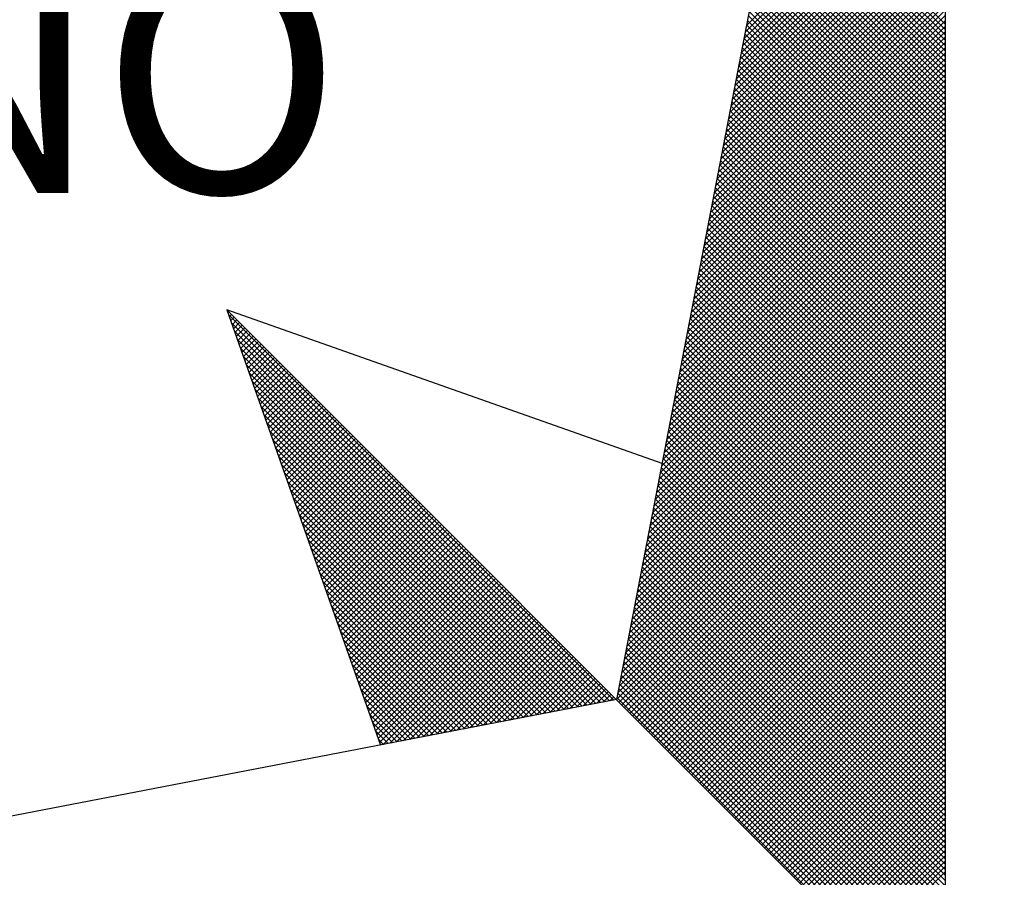
# Model space of a CAD drawing. Units: millimetres. Extents: x 177195 to 177270, y 1675928 to 1676033.
# Drawn here: x 177254 to 177256, y 1676017 to 1676018 of the extents above; entities that cross this region are included whole.
import ezdxf

# ---------------------------------------------------------------- set-up
doc = ezdxf.new("R2010")
doc.units = ezdxf.units.MM
doc.header["$LTSCALE"] = 10
doc.layers.get('0').update_dxf_attribs({"linetype": 'CONTINUOUS'})
doc.layers.add('NORTE', color=7, linetype='CONTINUOUS')
doc.layers.add('T-DIM', color=1, linetype='CONTINUOUS')
doc.styles.add('ROMANT', font='romant', dxfattribs={"height": 0.2})

# ---------------------------------------------------------------- blocks, each defined once
blk = doc.blocks.new('*X5')
at = {"color": 0}
for p, q in [((182558.6884, 1662938.7955), (182559.3401, 1662939.4473)), ((182558.6799, 1662938.7517), (182559.3401, 1662939.4119)), ((182558.6841, 1662938.7736), (182559.3401, 1662939.4296)), ((182558.6757, 1662938.7298), (182559.3401, 1662939.3942)), ((182558.6672, 1662938.686), (182559.3401, 1662939.3589)), ((182558.6715, 1662938.7079), (182559.3401, 1662939.3765)), ((182559.3401, 1662938.8007), (182558.7946, 1662939.3462)), ((182558.6588, 1662938.6422), (182559.3401, 1662939.3235)), ((182558.663, 1662938.6641), (182559.3401, 1662939.3412)), ((182559.3401, 1662938.7653), (182558.7889, 1662939.3165)), ((182559.3401, 1662938.783), (182558.7917, 1662939.3313)), ((182558.6503, 1662938.5984), (182559.3401, 1662939.2882)), ((182558.6546, 1662938.6203), (182559.3401, 1662939.3058)), ((182559.3401, 1662938.7299), (182558.7832, 1662939.2869)), ((182559.3401, 1662938.7476), (182558.786, 1662939.3017)), ((182558.6419, 1662938.5546), (182559.3401, 1662939.2528)), ((182558.6461, 1662938.5765), (182559.3401, 1662939.2705)), ((182559.3401, 1662938.6946), (182558.7775, 1662939.2572)), ((182559.3401, 1662938.7123), (182558.7803, 1662939.2721)), ((182558.6334, 1662938.5108), (182559.3401, 1662939.2174)), ((182558.6377, 1662938.5327), (182559.3401, 1662939.2351)), ((182559.3401, 1662938.6592), (182558.7717, 1662939.2276)), ((182559.3401, 1662938.6769), (182558.7746, 1662939.2424)), ((182558.6292, 1662938.4889), (182559.3401, 1662939.1998)), ((182559.3401, 1662938.6239), (182558.766, 1662939.198)), ((182559.3401, 1662938.6416), (182558.7689, 1662939.2128)), ((182558.6207, 1662938.4451), (182559.3401, 1662939.1644)), ((182558.625, 1662938.467), (182559.3401, 1662939.1821)), ((182559.3401, 1662938.5708), (182558.7574, 1662939.1535)), ((182559.3401, 1662938.5885), (182558.7603, 1662939.1683)), ((182559.3401, 1662938.6062), (182558.7632, 1662939.1832)), ((182558.6123, 1662938.4012), (182559.3401, 1662939.1291)), ((182558.6165, 1662938.4232), (182559.3401, 1662939.1467)), ((182559.3401, 1662938.5355), (182558.7517, 1662939.1239)), ((182559.3401, 1662938.5532), (182558.7546, 1662939.1387)), ((182558.6038, 1662938.3574), (182559.3401, 1662939.0937)), ((182558.6081, 1662938.3793), (182559.3401, 1662939.1114)), ((182559.3401, 1662938.5001), (182558.746, 1662939.0942)), ((182559.3401, 1662938.5178), (182558.7489, 1662939.1091)), ((182558.5954, 1662938.3136), (182559.3401, 1662939.0583)), ((182558.5996, 1662938.3355), (182559.3401, 1662939.076)), ((182559.3401, 1662938.4648), (182558.7403, 1662939.0646)), ((182559.3401, 1662938.4825), (182558.7431, 1662939.0794)), ((182558.5869, 1662938.2698), (182559.3401, 1662939.023)), ((182558.5912, 1662938.2917), (182559.3401, 1662939.0407)), ((182559.3401, 1662938.4294), (182558.7346, 1662939.035)), ((182559.3401, 1662938.4471), (182558.7374, 1662939.0498)), ((182558.5827, 1662938.2479), (182559.3401, 1662939.0053)), ((182559.3401, 1662938.3764), (182558.726, 1662938.9905)), ((182559.3401, 1662938.3941), (182558.7288, 1662939.0053)), ((182559.3401, 1662938.4117), (182558.7317, 1662939.0201)), ((182558.5743, 1662938.2041), (182559.3401, 1662938.97)), ((182558.5785, 1662938.226), (182559.3401, 1662938.9876)), ((182559.3401, 1662938.341), (182558.7203, 1662938.9609)), ((182559.3401, 1662938.3587), (182558.7231, 1662938.9757)), ((182558.5658, 1662938.1603), (182559.3401, 1662938.9346)), ((182558.57, 1662938.1822), (182559.3401, 1662938.9523)), ((182559.3401, 1662938.3057), (182558.7146, 1662938.9312)), ((182559.3401, 1662938.3234), (182558.7174, 1662938.9461)), ((182558.5574, 1662938.1165), (182559.3401, 1662938.8993)), ((182558.5616, 1662938.1384), (182559.3401, 1662938.9169)), ((182559.3401, 1662938.2703), (182558.7088, 1662938.9016)), ((182559.3401, 1662938.288), (182558.7117, 1662938.9164)), ((182558.5489, 1662938.0727), (182559.3401, 1662938.8639)), ((182558.5531, 1662938.0946), (182559.3401, 1662938.8816)), ((182559.3401, 1662938.235), (182558.7031, 1662938.872)), ((182559.3401, 1662938.2526), (182558.706, 1662938.8868)), ((182558.5404, 1662938.0289), (182559.3401, 1662938.8285)), ((182558.5447, 1662938.0508), (182559.3401, 1662938.8462)), ((182559.3401, 1662938.1996), (182558.6974, 1662938.8423)), ((182559.3401, 1662938.2173), (182558.7003, 1662938.8571)), ((182558.5362, 1662938.007), (182559.3401, 1662938.8109)), ((182559.3401, 1662938.1466), (182558.6888, 1662938.7979)), ((182559.3401, 1662938.1643), (182558.6917, 1662938.8127)), ((182559.3401, 1662938.1819), (182558.6945, 1662938.8275)), ((182558.5278, 1662937.9632), (182559.3401, 1662938.7755)), ((182558.532, 1662937.9851), (182559.3401, 1662938.7932)), ((182559.3401, 1662938.1112), (182558.6831, 1662938.7682)), ((182559.3401, 1662938.1289), (182558.686, 1662938.783)), ((182558.5193, 1662937.9194), (182559.3401, 1662938.7402)), ((182558.5235, 1662937.9413), (182559.3401, 1662938.7578)), ((182559.3401, 1662938.0759), (182558.6774, 1662938.7386)), ((182559.3401, 1662938.0935), (182558.6802, 1662938.7534)), ((182558.5109, 1662937.8756), (182559.3401, 1662938.7048)), ((182558.5151, 1662937.8975), (182559.3401, 1662938.7225)), ((182559.3401, 1662938.0405), (182558.6717, 1662938.709)), ((182559.3401, 1662938.0582), (182558.6745, 1662938.7238)), ((182558.5024, 1662937.8317), (182559.3401, 1662938.6694)), ((182558.5066, 1662937.8536), (182559.3401, 1662938.6871)), ((182559.3401, 1662938.0052), (182558.6659, 1662938.6793)), ((182559.3401, 1662938.0228), (182558.6688, 1662938.6941)), ((182558.494, 1662937.7879), (182559.3401, 1662938.6341)), ((182558.4982, 1662937.8098), (182559.3401, 1662938.6518)), ((182559.3401, 1662937.9521), (182558.6574, 1662938.6349)), ((182559.3401, 1662937.9698), (182558.6602, 1662938.6497)), ((182559.3401, 1662937.9875), (182558.6631, 1662938.6645)), ((182558.4897, 1662937.766), (182559.3401, 1662938.6164)), ((182559.3401, 1662937.9168), (182558.6517, 1662938.6052)), ((182559.3401, 1662937.9344), (182558.6545, 1662938.62)), ((182558.4813, 1662937.7222), (182559.3401, 1662938.5811)), ((182558.4855, 1662937.7441), (182559.3401, 1662938.5987)), ((182559.3401, 1662937.8814), (182558.6459, 1662938.5756)), ((182559.3401, 1662937.8991), (182558.6488, 1662938.5904)), ((182558.4728, 1662937.6784), (182559.3401, 1662938.5457)), ((182558.4771, 1662937.7003), (182559.3401, 1662938.5634)), ((182559.3401, 1662937.8461), (182558.6402, 1662938.546)), ((182559.3401, 1662937.8637), (182558.6431, 1662938.5608)), ((182558.4644, 1662937.6346), (182559.3401, 1662938.5103)), ((182558.4686, 1662937.6565), (182559.3401, 1662938.528)), ((182559.3401, 1662937.8107), (182558.6345, 1662938.5163)), ((182559.3401, 1662937.8284), (182558.6374, 1662938.5311)), ((182558.4559, 1662937.5908), (182559.3401, 1662938.475)), ((182558.4602, 1662937.6127), (182559.3401, 1662938.4927)), ((182559.3401, 1662937.7754), (182558.6288, 1662938.4867)), ((182559.3401, 1662937.793), (182558.6316, 1662938.5015)), ((182558.4517, 1662937.5689), (182559.3401, 1662938.4573)), ((182559.3401, 1662937.7223), (182558.6202, 1662938.4422)), ((182559.3401, 1662937.74), (182558.6231, 1662938.457)), ((182559.3401, 1662937.7577), (182558.6259, 1662938.4719)), ((182558.4432, 1662937.5251), (182559.3401, 1662938.422)), ((182558.4475, 1662937.547), (182559.3401, 1662938.4396)), ((182559.3401, 1662937.687), (182558.6145, 1662938.4126)), ((182559.3401, 1662937.7046), (182558.6173, 1662938.4274)), ((182558.4348, 1662937.4813), (182559.3401, 1662938.3866)), ((182558.439, 1662937.5032), (182559.3401, 1662938.4043)), ((182559.3401, 1662937.6516), (182558.6088, 1662938.3829)), ((182559.3401, 1662937.6693), (182558.6116, 1662938.3978)), ((182558.4263, 1662937.4375), (182559.3401, 1662938.3512)), ((182558.4306, 1662937.4594), (182559.3401, 1662938.3689)), ((182559.3401, 1662937.6163), (182558.603, 1662938.3533)), ((182559.3401, 1662937.6339), (182558.6059, 1662938.3681)), ((182558.4179, 1662937.3937), (182559.3401, 1662938.3159)), ((182558.4221, 1662937.4156), (182559.3401, 1662938.3336)), ((182559.3401, 1662937.5809), (182558.5973, 1662938.3237)), ((182559.3401, 1662937.5986), (182558.6002, 1662938.3385)), ((182558.4094, 1662937.3499), (182559.3401, 1662938.2805)), ((182558.4137, 1662937.3718), (182559.3401, 1662938.2982)), ((182559.3401, 1662937.5279), (182558.5887, 1662938.2792)), ((182559.3401, 1662937.5455), (182558.5916, 1662938.294)), ((182559.3401, 1662937.5632), (182558.5945, 1662938.3089)), ((182558.4052, 1662937.328), (182559.3401, 1662938.2629)), ((182559.3401, 1662937.4925), (182558.583, 1662938.2496)), ((182559.3401, 1662937.5102), (182558.5859, 1662938.2644)), ((182558.3968, 1662937.2841), (182559.3401, 1662938.2275)), ((182558.401, 1662937.3061), (182559.3401, 1662938.2452)), ((182559.3401, 1662937.4572), (182558.5773, 1662938.2199)), ((182559.3401, 1662937.4748), (182558.5802, 1662938.2348)), ((182558.3883, 1662937.2403), (182559.3401, 1662938.1921)), ((182558.3925, 1662937.2622), (182559.3401, 1662938.2098)), ((182559.3401, 1662937.4218), (182558.5716, 1662938.1903)), ((182559.3401, 1662937.4395), (182558.5745, 1662938.2051)), ((182558.3799, 1662937.1965), (182559.3401, 1662938.1568)), ((182558.3841, 1662937.2184), (182559.3401, 1662938.1745)), ((182559.3401, 1662937.3864), (182558.5659, 1662938.1607)), ((182559.3401, 1662937.4041), (182558.5687, 1662938.1755)), ((182558.3714, 1662937.1527), (182559.3401, 1662938.1214)), ((182558.3756, 1662937.1746), (182559.3401, 1662938.1391)), ((182559.3401, 1662937.3511), (182558.5602, 1662938.131)), ((182559.3401, 1662937.3688), (182558.563, 1662938.1459)), ((182558.3629, 1662937.1089), (182559.3401, 1662938.0861)), ((182558.3672, 1662937.1308), (182559.3401, 1662938.1038)), ((182559.3401, 1662937.2981), (182558.5516, 1662938.0866)), ((182559.3401, 1662937.3157), (182558.5544, 1662938.1014)), ((182559.3401, 1662937.3334), (182558.5573, 1662938.1162)), ((182558.3587, 1662937.087), (182559.3401, 1662938.0684)), ((182559.3401, 1662937.2627), (182558.5459, 1662938.0569)), ((182559.3401, 1662937.2804), (182558.5487, 1662938.0718)), ((182558.3503, 1662937.0432), (182559.3401, 1662938.033)), ((182558.3545, 1662937.0651), (182559.3401, 1662938.0507)), ((182559.3401, 1662937.2273), (182558.5401, 1662938.0273)), ((182559.3401, 1662937.245), (182558.543, 1662938.0421)), ((182558.3418, 1662936.9994), (182559.3401, 1662937.9977)), ((182558.346, 1662937.0213), (182559.3401, 1662938.0154)), ((182559.3401, 1662937.192), (182558.5344, 1662937.9977)), ((182559.3401, 1662937.2097), (182558.5373, 1662938.0125)), ((182558.3334, 1662936.9556), (182559.3401, 1662937.9623)), ((182558.3376, 1662936.9775), (182559.3401, 1662937.98)), ((182559.3401, 1662937.1566), (182558.5287, 1662937.968)), ((182559.3401, 1662937.1743), (182558.5316, 1662937.9828)), ((182558.3249, 1662936.9118), (182559.3401, 1662937.927)), ((182558.3291, 1662936.9337), (182559.3401, 1662937.9447)), ((182559.3401, 1662937.1036), (182558.5201, 1662937.9236)), ((182559.3401, 1662937.1213), (182558.523, 1662937.9384)), ((182559.3401, 1662937.139), (182558.5258, 1662937.9532)), ((182558.3165, 1662936.868), (182559.3401, 1662937.8916)), ((182558.3207, 1662936.8899), (182559.3401, 1662937.9093)), ((182559.3401, 1662937.0682), (182558.5144, 1662937.8939)), ((182559.3401, 1662937.0859), (182558.5173, 1662937.9088)), ((182558.3122, 1662936.8461), (182559.3401, 1662937.8739)), ((182559.3401, 1662937.0329), (182558.5087, 1662937.8643)), ((182559.3401, 1662937.0506), (182558.5116, 1662937.8791)), ((182556.9859, 1662937.8532), (182556.989, 1662937.8563)), ((182558.253, 1662936.582), (182556.9881, 1662937.8469)), ((182556.9905, 1662937.8401), (182556.9978, 1662937.8475)), ((182556.9951, 1662937.8271), (182557.0067, 1662937.8386)), ((182556.9998, 1662937.814), (182557.0155, 1662937.8298)), ((182558.3038, 1662936.8023), (182559.3401, 1662937.8386)), ((182558.308, 1662936.8242), (182559.3401, 1662937.8563)), ((182559.3401, 1662936.9975), (182558.503, 1662937.8347)), ((182559.3401, 1662937.0152), (182558.5058, 1662937.8495)), ((182558.2382, 1662936.5792), (182556.9978, 1662937.8196)), ((182557.0044, 1662937.8009), (182557.0244, 1662937.8209)), ((182557.009, 1662937.7879), (182557.0332, 1662937.8121)), ((182557.0136, 1662937.7748), (182557.042, 1662937.8033)), ((182557.0182, 1662937.7617), (182557.0509, 1662937.7944)), ((182558.2953, 1662936.7585), (182559.3401, 1662937.8032)), ((182558.2996, 1662936.7804), (182559.3401, 1662937.8209)), ((182559.3401, 1662936.9622), (182558.4973, 1662937.805)), ((182559.3401, 1662936.9799), (182558.5001, 1662937.8198)), ((182558.2234, 1662936.5763), (182557.0074, 1662937.7922)), ((182558.2085, 1662936.5735), (182557.0171, 1662937.7649)), ((182557.0228, 1662937.7487), (182557.0597, 1662937.7856)), ((182557.0274, 1662937.7356), (182557.0686, 1662937.7767)), ((182557.032, 1662937.7226), (182557.0774, 1662937.7679)), ((182558.2869, 1662936.7146), (182559.3401, 1662937.7679)), ((182558.2911, 1662936.7366), (182559.3401, 1662937.7856)), ((182559.3401, 1662936.9268), (182558.4915, 1662937.7754)), ((182559.3401, 1662936.9445), (182558.4944, 1662937.7902)), ((182558.1937, 1662936.5706), (182557.0267, 1662937.7376)), ((182557.0367, 1662937.7095), (182557.0862, 1662937.7591)), ((182557.0413, 1662937.6964), (182557.0951, 1662937.7502)), ((182557.0459, 1662937.6834), (182557.1039, 1662937.7414)), ((182557.0505, 1662937.6703), (182557.1127, 1662937.7326)), ((182558.2784, 1662936.6708), (182559.3401, 1662937.7325)), ((182558.2826, 1662936.6927), (182559.3401, 1662937.7502)), ((182559.3401, 1662936.8738), (182558.483, 1662937.7309)), ((182559.3401, 1662936.8915), (182558.4858, 1662937.7458)), ((182559.3401, 1662936.9091), (182558.4887, 1662937.7606)), ((182558.1789, 1662936.5677), (182557.0364, 1662937.7103)), ((182557.0551, 1662937.6572), (182557.1216, 1662937.7237)), ((182557.0597, 1662937.6442), (182557.1304, 1662937.7149)), ((182557.0643, 1662937.6311), (182557.1393, 1662937.706)), ((182557.0689, 1662937.618), (182557.1481, 1662937.6972)), ((182558.27, 1662936.627), (182559.3401, 1662937.6972)), ((182558.2742, 1662936.6489), (182559.3401, 1662937.7148)), ((182559.3401, 1662936.8384), (182558.4772, 1662937.7013)), ((182559.3401, 1662936.8561), (182558.4801, 1662937.7161)), ((182558.1641, 1662936.5649), (182557.046, 1662937.6829)), ((182557.0736, 1662937.605), (182557.1569, 1662937.6884)), ((182557.0782, 1662937.5919), (182557.1658, 1662937.6795)), ((182557.0828, 1662937.5788), (182557.1746, 1662937.6707)), ((182558.2657, 1662936.6051), (182559.3401, 1662937.6795)), ((182559.3401, 1662936.8031), (182558.4715, 1662937.6717)), ((182559.3401, 1662936.8208), (182558.4744, 1662937.6865)), ((182558.1493, 1662936.562), (182557.0557, 1662937.6556)), ((182557.0874, 1662937.5658), (182557.1835, 1662937.6618)), ((182557.092, 1662937.5527), (182557.1923, 1662937.653)), ((182557.0966, 1662937.5396), (182557.2011, 1662937.6442)), ((182557.1012, 1662937.5266), (182557.21, 1662937.6353)), ((182558.2618, 1662936.5835), (182559.3401, 1662937.6618)), ((182558.2706, 1662936.5747), (182559.3401, 1662937.6441)), ((182559.3401, 1662936.7677), (182558.4658, 1662937.642)), ((182559.3401, 1662936.7854), (182558.4687, 1662937.6568)), ((182558.1345, 1662936.5592), (182557.0653, 1662937.6283)), ((182558.1196, 1662936.5563), (182557.075, 1662937.601)), ((182557.1058, 1662937.5135), (182557.2188, 1662937.6265)), ((182557.1105, 1662937.5004), (182557.2277, 1662937.6176)), ((182557.1151, 1662937.4874), (182557.2365, 1662937.6088)), ((182557.1197, 1662937.4743), (182557.2453, 1662937.6)), ((182558.2795, 1662936.5658), (182559.3401, 1662937.6265)), ((182558.2883, 1662936.557), (182559.3401, 1662937.6088)), ((182559.3401, 1662936.7324), (182558.4601, 1662937.6124)), ((182559.3401, 1662936.75), (182558.4629, 1662937.6272)), ((182558.1048, 1662936.5534), (182557.0846, 1662937.5736)), ((182557.1243, 1662937.4613), (182557.2542, 1662937.5911)), ((182557.1289, 1662937.4482), (182557.263, 1662937.5823)), ((182557.1335, 1662937.4351), (182557.2718, 1662937.5735)), ((182558.2972, 1662936.5481), (182559.3401, 1662937.5911)), ((182558.306, 1662936.5393), (182559.3401, 1662937.5734)), ((182559.3401, 1662936.6793), (182558.4515, 1662937.5679)), ((182559.3401, 1662936.697), (182558.4544, 1662937.5827)), ((182559.3401, 1662936.7147), (182558.4572, 1662937.5976)), ((182558.09, 1662936.5506), (182557.0943, 1662937.5463)), ((182557.1381, 1662937.4221), (182557.2807, 1662937.5646)), ((182557.1427, 1662937.409), (182557.2895, 1662937.5558)), ((182557.1474, 1662937.3959), (182557.2984, 1662937.5469)), ((182557.152, 1662937.3829), (182557.3072, 1662937.5381)), ((182558.3148, 1662936.5305), (182559.3401, 1662937.5557)), ((182558.3237, 1662936.5216), (182559.3401, 1662937.5381)), ((182559.3401, 1662936.644), (182558.4458, 1662937.5383)), ((182559.3401, 1662936.6617), (182558.4487, 1662937.5531)), ((182558.0752, 1662936.5477), (182557.1039, 1662937.519)), ((182557.1566, 1662937.3698), (182557.316, 1662937.5293)), ((182557.1612, 1662937.3567), (182557.3249, 1662937.5204)), ((182557.1658, 1662937.3437), (182557.3337, 1662937.5116)), ((182558.3325, 1662936.5128), (182559.3401, 1662937.5204)), ((182559.3401, 1662936.6086), (182558.4401, 1662937.5087)), ((182559.3401, 1662936.6263), (182558.4429, 1662937.5235)), ((182558.0604, 1662936.5449), (182557.1136, 1662937.4917)), ((182557.1704, 1662937.3306), (182557.3426, 1662937.5027)), ((182557.175, 1662937.3175), (182557.3514, 1662937.4939)), ((182557.1796, 1662937.3045), (182557.3602, 1662937.4851)), ((182557.1843, 1662937.2914), (182557.3691, 1662937.4762)), ((182558.3413, 1662936.504), (182559.3401, 1662937.5027)), ((182558.3502, 1662936.4951), (182559.3401, 1662937.485)), ((182559.3401, 1662936.5733), (182558.4344, 1662937.479)), ((182559.3401, 1662936.5909), (182558.4372, 1662937.4938)), ((182558.0455, 1662936.542), (182557.1232, 1662937.4644)), ((182557.1889, 1662937.2783), (182557.3779, 1662937.4674)), ((182557.1935, 1662937.2653), (182557.3868, 1662937.4585)), ((182557.1981, 1662937.2522), (182557.3956, 1662937.4497)), ((182557.2027, 1662937.2391), (182557.4044, 1662937.4409)), ((182558.359, 1662936.4863), (182559.3401, 1662937.4674)), ((182558.3679, 1662936.4774), (182559.3401, 1662937.4497)), ((182559.3401, 1662936.5379), (182558.4286, 1662937.4494)), ((182559.3401, 1662936.5556), (182558.4315, 1662937.4642)), ((182558.0307, 1662936.5391), (182557.1328, 1662937.437)), ((182558.0159, 1662936.5363), (182557.1425, 1662937.4097)), ((182557.2073, 1662937.2261), (182557.4133, 1662937.432)), ((182557.2119, 1662937.213), (182557.4221, 1662937.4232)), ((182557.2165, 1662937.2), (182557.4309, 1662937.4144)), ((182558.3767, 1662936.4686), (182559.3401, 1662937.432)), ((182558.3855, 1662936.4598), (182559.3401, 1662937.4143)), ((182559.3401, 1662936.5026), (182558.4229, 1662937.4197)), ((182559.3401, 1662936.5202), (182558.4258, 1662937.4346)), ((182558.0011, 1662936.5334), (182557.1521, 1662937.3824)), ((182557.2212, 1662937.1869), (182557.4398, 1662937.4055)), ((182557.2258, 1662937.1738), (182557.4486, 1662937.3967)), ((182557.2304, 1662937.1608), (182557.4575, 1662937.3878)), ((182557.235, 1662937.1477), (182557.4663, 1662937.379)), ((182558.3944, 1662936.4509), (182559.3401, 1662937.3966)), ((182558.4032, 1662936.4421), (182559.3401, 1662937.379)), ((182559.3401, 1662936.4495), (182558.4143, 1662937.3753)), ((182559.3401, 1662936.4672), (182558.4172, 1662937.3901)), ((182559.3401, 1662936.4849), (182558.4201, 1662937.4049)), ((182557.9863, 1662936.5306), (182557.1618, 1662937.3551)), ((182557.2396, 1662937.1346), (182557.4751, 1662937.3702)), ((182557.2442, 1662937.1216), (182557.484, 1662937.3613)), ((182557.2488, 1662937.1085), (182557.4928, 1662937.3525)), ((182557.2534, 1662937.0954), (182557.5017, 1662937.3436)), ((182559.3401, 1662936.4142), (182558.4086, 1662937.3457)), ((182559.3401, 1662936.4318), (182558.4115, 1662937.3605)), ((182558.4121, 1662936.4332), (182559.3401, 1662937.3613)), ((182558.4209, 1662936.4244), (182559.3401, 1662937.3436)), ((182557.9715, 1662936.5277), (182557.1714, 1662937.3277)), ((182557.2581, 1662937.0824), (182557.5105, 1662937.3348)), ((182557.2627, 1662937.0693), (182557.5193, 1662937.326)), ((182557.2673, 1662937.0562), (182557.5282, 1662937.3171)), ((182559.3401, 1662936.3788), (182558.4029, 1662937.316)), ((182559.3401, 1662936.3965), (182558.4058, 1662937.3308)), ((182558.4297, 1662936.4156), (182559.3401, 1662937.3259)), ((182557.9566, 1662936.5248), (182557.1811, 1662937.3004)), ((182557.2719, 1662937.0432), (182557.537, 1662937.3083)), ((182557.2765, 1662937.0301), (182557.5459, 1662937.2994)), ((182557.2811, 1662937.017), (182557.5547, 1662937.2906)), ((182557.2857, 1662937.004), (182557.5635, 1662937.2818)), ((182559.3401, 1662936.3435), (182558.3972, 1662937.2864)), ((182559.3401, 1662936.3611), (182558.4, 1662937.3012)), ((182558.4386, 1662936.4067), (182559.3401, 1662937.3083)), ((182558.4474, 1662936.3979), (182559.3401, 1662937.2906)), ((182557.9418, 1662936.522), (182557.1907, 1662937.2731)), ((182557.927, 1662936.5191), (182557.2004, 1662937.2458)), ((182557.2903, 1662936.9909), (182557.5724, 1662937.2729)), ((182557.295, 1662936.9778), (182557.5812, 1662937.2641)), ((182557.2996, 1662936.9648), (182557.59, 1662937.2553)), ((182557.3042, 1662936.9517), (182557.5989, 1662937.2464)), ((182559.3401, 1662936.3081), (182558.3915, 1662937.2567)), ((182559.3401, 1662936.3258), (182558.3943, 1662937.2716)), ((182558.4563, 1662936.389), (182559.3401, 1662937.2729)), ((182558.4651, 1662936.3802), (182559.3401, 1662937.2552)), ((182557.9122, 1662936.5163), (182557.21, 1662937.2184)), ((182557.3088, 1662936.9387), (182557.6077, 1662937.2376)), ((182557.3134, 1662936.9256), (182557.6166, 1662937.2287)), ((182557.318, 1662936.9125), (182557.6254, 1662937.2199)), ((182559.3401, 1662936.2551), (182558.3829, 1662937.2123)), ((182559.3401, 1662936.2727), (182558.3858, 1662937.2271)), ((182559.3401, 1662936.2904), (182558.3886, 1662937.2419)), ((182558.4739, 1662936.3714), (182559.3401, 1662937.2375)), ((182558.4828, 1662936.3625), (182559.3401, 1662937.2199)), ((182557.8974, 1662936.5134), (182557.2197, 1662937.1911)), ((182557.3226, 1662936.8995), (182557.6342, 1662937.2111)), ((182557.3272, 1662936.8864), (182557.6431, 1662937.2022)), ((182557.3319, 1662936.8733), (182557.6519, 1662937.1934)), ((182557.3365, 1662936.8603), (182557.6608, 1662937.1845)), ((182559.3401, 1662936.2197), (182558.3772, 1662937.1826)), ((182559.3401, 1662936.2374), (182558.38, 1662937.1975)), ((182558.4916, 1662936.3537), (182559.3401, 1662937.2022)), ((182558.5004, 1662936.3449), (182559.3401, 1662937.1845)), ((182557.8825, 1662936.5106), (182557.2293, 1662937.1638)), ((182557.3411, 1662936.8472), (182557.6696, 1662937.1757)), ((182557.3457, 1662936.8341), (182557.6784, 1662937.1669)), ((182557.3503, 1662936.8211), (182557.6873, 1662937.158)), ((182557.3549, 1662936.808), (182557.6961, 1662937.1492)), ((182559.3401, 1662936.1844), (182558.3715, 1662937.153)), ((182559.3401, 1662936.202), (182558.3743, 1662937.1678)), ((182558.5093, 1662936.336), (182559.3401, 1662937.1668)), ((182558.5181, 1662936.3272), (182559.3401, 1662937.1492)), ((182557.8677, 1662936.5077), (182557.239, 1662937.1365)), ((182557.3595, 1662936.7949), (182557.705, 1662937.1403)), ((182557.3641, 1662936.7819), (182557.7138, 1662937.1315)), ((182557.3688, 1662936.7688), (182557.7226, 1662937.1227)), ((182559.3401, 1662936.149), (182558.3657, 1662937.1234)), ((182559.3401, 1662936.1667), (182558.3686, 1662937.1382)), ((182558.527, 1662936.3183), (182559.3401, 1662937.1315)), ((182557.8529, 1662936.5048), (182557.2486, 1662937.1091)), ((182557.3734, 1662936.7557), (182557.7315, 1662937.1138)), ((182557.378, 1662936.7427), (182557.7403, 1662937.105)), ((182557.3826, 1662936.7296), (182557.7491, 1662937.0962)), ((182557.3872, 1662936.7165), (182557.758, 1662937.0873)), ((182559.3401, 1662936.1136), (182558.36, 1662937.0937)), ((182559.3401, 1662936.1313), (182558.3629, 1662937.1086)), ((182558.5358, 1662936.3095), (182559.3401, 1662937.1138)), ((182558.5446, 1662936.3007), (182559.3401, 1662937.0961)), ((182557.8381, 1662936.502), (182557.2583, 1662937.0818)), ((182557.8233, 1662936.4991), (182557.2679, 1662937.0545)), ((182557.3918, 1662936.7035), (182557.7668, 1662937.0785)), ((182557.3964, 1662936.6904), (182557.7757, 1662937.0696)), ((182557.401, 1662936.6774), (182557.7845, 1662937.0608)), ((182557.4057, 1662936.6643), (182557.7933, 1662937.052)), ((182559.3401, 1662936.0783), (182558.3543, 1662937.0641)), ((182559.3401, 1662936.096), (182558.3572, 1662937.0789)), ((182558.5535, 1662936.2918), (182559.3401, 1662937.0785)), ((182558.5623, 1662936.283), (182559.3401, 1662937.0608)), ((182557.8084, 1662936.4963), (182557.2776, 1662937.0272)), ((182557.4103, 1662936.6512), (182557.8022, 1662937.0431)), ((182557.4149, 1662936.6382), (182557.811, 1662937.0343)), ((182557.4195, 1662936.6251), (182557.8199, 1662937.0254)), ((182559.3401, 1662936.0253), (182558.3457, 1662937.0196)), ((182559.3401, 1662936.0429), (182558.3486, 1662937.0345)), ((182559.3401, 1662936.0606), (182558.3514, 1662937.0493)), ((182558.5712, 1662936.2741), (182559.3401, 1662937.0431)), ((182558.58, 1662936.2653), (182559.3401, 1662937.0254)), ((182557.7936, 1662936.4934), (182557.2872, 1662936.9998)), ((182557.4241, 1662936.612), (182557.8287, 1662937.0166)), ((182557.4287, 1662936.599), (182557.8375, 1662937.0078)), ((182557.4333, 1662936.5859), (182557.8464, 1662936.9989)), ((182557.438, 1662936.5728), (182557.8552, 1662936.9901)), ((182559.3401, 1662935.9899), (182558.34, 1662936.99)), ((182559.3401, 1662936.0076), (182558.3429, 1662937.0048)), ((182558.5888, 1662936.2565), (182559.3401, 1662937.0077)), ((182558.5977, 1662936.2476), (182559.3401, 1662936.9901)), ((182557.7788, 1662936.4905), (182557.2968, 1662936.9725)), ((182557.4426, 1662936.5598), (182557.864, 1662936.9813)), ((182557.4472, 1662936.5467), (182557.8729, 1662936.9724)), ((182557.4518, 1662936.5336), (182557.8817, 1662936.9636)), ((182557.4564, 1662936.5206), (182557.8906, 1662936.9547)), ((182559.3401, 1662935.9546), (182558.3343, 1662936.9604)), ((182559.3401, 1662935.9722), (182558.3371, 1662936.9752)), ((182558.6065, 1662936.2388), (182559.3401, 1662936.9724)), ((182558.6154, 1662936.2299), (182559.3401, 1662936.9547)), ((182557.764, 1662936.4877), (182557.3065, 1662936.9452)), ((182557.461, 1662936.5075), (182557.8994, 1662936.9459)), ((182557.4656, 1662936.4944), (182557.9082, 1662936.9371)), ((182557.4702, 1662936.4814), (182557.9171, 1662936.9282)), ((182559.3401, 1662935.9192), (182558.3286, 1662936.9307)), ((182559.3401, 1662935.9369), (182558.3314, 1662936.9456)), ((182558.6242, 1662936.2211), (182559.3401, 1662936.937)), ((182557.7492, 1662936.4848), (182557.3161, 1662936.9179)), ((182557.7344, 1662936.482), (182557.3258, 1662936.8905)), ((182557.4749, 1662936.4683), (182557.9259, 1662936.9194)), ((182557.4795, 1662936.4552), (182557.9348, 1662936.9105)), ((182557.4841, 1662936.4422), (182557.9436, 1662936.9017)), ((182557.4954, 1662936.4359), (182557.9524, 1662936.8929)), ((182559.3401, 1662935.8838), (182558.3228, 1662936.9011)), ((182559.3401, 1662935.9015), (182558.3257, 1662936.9159)), ((182558.633, 1662936.2123), (182559.3401, 1662936.9194)), ((182558.6419, 1662936.2034), (182559.3401, 1662936.9017)), ((182557.7195, 1662936.4791), (182557.3354, 1662936.8632)), ((182557.5173, 1662936.4401), (182557.9613, 1662936.884)), ((182557.5392, 1662936.4443), (182557.9701, 1662936.8752)), ((182557.5612, 1662936.4485), (182557.979, 1662936.8663)), ((182557.5831, 1662936.4528), (182557.9878, 1662936.8575)), ((182559.3401, 1662935.8308), (182558.3143, 1662936.8566)), ((182559.3401, 1662935.8485), (182558.3171, 1662936.8715)), ((182559.3401, 1662935.8662), (182558.32, 1662936.8863)), ((182558.6507, 1662936.1946), (182559.3401, 1662936.884)), ((182558.6595, 1662936.1858), (182559.3401, 1662936.8663)), ((182557.7047, 1662936.4762), (182557.3451, 1662936.8359)), ((182557.605, 1662936.457), (182557.9966, 1662936.8487)), ((182557.6269, 1662936.4612), (182558.0055, 1662936.8398)), ((182557.6488, 1662936.4654), (182558.0143, 1662936.831)), ((182559.3401, 1662935.7955), (182558.3086, 1662936.827)), ((182559.3401, 1662935.8131), (182558.3114, 1662936.8418)), ((182558.6684, 1662936.1769), (182559.3401, 1662936.8486)), ((182558.6772, 1662936.1681), (182559.3401, 1662936.831)), ((182557.6899, 1662936.4734), (182557.3547, 1662936.8086)), ((182557.6707, 1662936.4697), (182558.0231, 1662936.8222)), ((182557.6926, 1662936.4739), (182558.032, 1662936.8133)), ((182557.7145, 1662936.4781), (182558.0408, 1662936.8045)), ((182557.7364, 1662936.4824), (182558.0497, 1662936.7956)), ((182559.3401, 1662935.7601), (182558.3028, 1662936.7974)), ((182559.3401, 1662935.7778), (182558.3057, 1662936.8122)), ((182558.6861, 1662936.1592), (182559.3401, 1662936.8133)), ((182558.6949, 1662936.1504), (182559.3401, 1662936.7956)), ((182557.6751, 1662936.4705), (182557.3644, 1662936.7812)), ((182557.7583, 1662936.4866), (182558.0585, 1662936.7868)), ((182557.7802, 1662936.4908), (182558.0673, 1662936.778)), ((182557.8021, 1662936.495), (182558.0762, 1662936.7691)), ((182557.824, 1662936.4993), (182558.085, 1662936.7603)), ((182559.3401, 1662935.7247), (182558.2971, 1662936.7677)), ((182559.3401, 1662935.7424), (182558.3, 1662936.7825)), ((182558.7037, 1662936.1416), (182559.3401, 1662936.7779)), ((182558.7126, 1662936.1327), (182559.3401, 1662936.7603)), ((182557.6603, 1662936.4677), (182557.374, 1662936.7539)), ((182557.8459, 1662936.5035), (182558.0939, 1662936.7514)), ((182557.8678, 1662936.5077), (182558.1027, 1662936.7426)), ((182557.8897, 1662936.5119), (182558.1115, 1662936.7338)), ((182559.3401, 1662935.6894), (182558.2914, 1662936.7381)), ((182559.3401, 1662935.7071), (182558.2943, 1662936.7529)), ((182558.7214, 1662936.1239), (182559.3401, 1662936.7426)), ((182557.6454, 1662936.4648), (182557.3837, 1662936.7266)), ((182557.6306, 1662936.4619), (182557.3933, 1662936.6993)), ((182557.9116, 1662936.5162), (182558.1204, 1662936.7249)), ((182557.9335, 1662936.5204), (182558.1292, 1662936.7161)), ((182557.9554, 1662936.5246), (182558.1381, 1662936.7072)), ((182557.9773, 1662936.5288), (182558.1469, 1662936.6984)), ((182559.3401, 1662935.654), (182558.2857, 1662936.7085)), ((182559.3401, 1662935.6717), (182558.2885, 1662936.7233)), ((182558.7303, 1662936.115), (182559.3401, 1662936.7249)), ((182558.7391, 1662936.1062), (182559.3401, 1662936.7072)), ((182557.6158, 1662936.4591), (182557.403, 1662936.6719)), ((182557.9992, 1662936.5331), (182558.1557, 1662936.6896)), ((182558.0211, 1662936.5373), (182558.1646, 1662936.6807)), ((182558.043, 1662936.5415), (182558.1734, 1662936.6719)), ((182558.0649, 1662936.5457), (182558.1822, 1662936.6631)), ((182559.3401, 1662935.601), (182558.2771, 1662936.664)), ((182559.3401, 1662935.6187), (182558.28, 1662936.6788)), ((182559.3401, 1662935.6364), (182558.2828, 1662936.6936)), ((182558.7479, 1662936.0974), (182559.3401, 1662936.6895)), ((182558.7568, 1662936.0885), (182559.3401, 1662936.6719)), ((182557.601, 1662936.4562), (182557.4126, 1662936.6446)), ((182558.0868, 1662936.55), (182558.1911, 1662936.6542)), ((182558.1087, 1662936.5542), (182558.1999, 1662936.6454)), ((182558.1307, 1662936.5584), (182558.2088, 1662936.6365)), ((182559.3401, 1662935.5656), (182558.2714, 1662936.6344)), ((182559.3401, 1662935.5833), (182558.2742, 1662936.6492)), ((182558.7656, 1662936.0797), (182559.3401, 1662936.6542)), ((182558.7744, 1662936.0709), (182559.3401, 1662936.6365)), ((182557.5862, 1662936.4534), (182557.4223, 1662936.6173)), ((182558.1526, 1662936.5627), (182558.2176, 1662936.6277)), ((182558.1745, 1662936.5669), (182558.2264, 1662936.6189)), ((182558.1964, 1662936.5711), (182558.2353, 1662936.61)), ((182558.2183, 1662936.5753), (182558.2441, 1662936.6012)), ((182559.3401, 1662935.5303), (182558.2657, 1662936.6047)), ((182559.3401, 1662935.548), (182558.2685, 1662936.6195)), ((182558.7833, 1662936.062), (182559.3401, 1662936.6188)), ((182558.7921, 1662936.0532), (182559.3401, 1662936.6012)), ((182557.5714, 1662936.4505), (182557.4319, 1662936.59)), ((182558.2402, 1662936.5796), (182558.253, 1662936.5923)), ((182559.3401, 1662935.5126), (182558.2628, 1662936.5899)), ((182558.801, 1662936.0443), (182559.3401, 1662936.5835)), ((182558.8098, 1662936.0355), (182559.3401, 1662936.5658)), ((182557.5565, 1662936.4477), (182557.4415, 1662936.5626)), ((182557.5417, 1662936.4448), (182557.4512, 1662936.5353)), ((182558.8186, 1662936.0267), (182559.3401, 1662936.5481)), ((182557.5269, 1662936.4419), (182557.4608, 1662936.508)), ((182558.8275, 1662936.0178), (182559.3401, 1662936.5304)), ((182558.8363, 1662936.009), (182559.3401, 1662936.5128)), ((182557.5121, 1662936.4391), (182557.4705, 1662936.4807)), ((182558.8452, 1662936.0001), (182559.3401, 1662936.4951)), ((182558.854, 1662935.9913), (182559.3401, 1662936.4774)), ((182557.4973, 1662936.4362), (182557.4801, 1662936.4533)), ((182558.8628, 1662935.9825), (182559.3401, 1662936.4597)), ((182558.8717, 1662935.9736), (182559.3401, 1662936.4421)), ((182558.8805, 1662935.9648), (182559.3401, 1662936.4244)), ((182558.8894, 1662935.9559), (182559.3401, 1662936.4067)), ((182558.8982, 1662935.9471), (182559.3401, 1662936.389)), ((182558.907, 1662935.9383), (182559.3401, 1662936.3713)), ((182558.9159, 1662935.9294), (182559.3401, 1662936.3537)), ((182558.9247, 1662935.9206), (182559.3401, 1662936.336)), ((182558.9335, 1662935.9118), (182559.3401, 1662936.3183)), ((182558.9424, 1662935.9029), (182559.3401, 1662936.3006)), ((182558.9512, 1662935.8941), (182559.3401, 1662936.283)), ((182558.9601, 1662935.8852), (182559.3401, 1662936.2653)), ((182558.9689, 1662935.8764), (182559.3401, 1662936.2476)), ((182558.9777, 1662935.8676), (182559.3401, 1662936.2299)), ((182558.9866, 1662935.8587), (182559.3401, 1662936.2122)), ((182558.9954, 1662935.8499), (182559.3401, 1662936.1946)), ((182559.0043, 1662935.841), (182559.3401, 1662936.1769)), ((182559.0131, 1662935.8322), (182559.3401, 1662936.1592)), ((182559.0219, 1662935.8234), (182559.3401, 1662936.1415)), ((182559.0308, 1662935.8145), (182559.3401, 1662936.1239)), ((182559.0396, 1662935.8057), (182559.3401, 1662936.1062)), ((182559.0485, 1662935.7968), (182559.3401, 1662936.0885)), ((182559.0573, 1662935.788), (182559.3401, 1662936.0708)), ((182559.0661, 1662935.7792), (182559.3401, 1662936.0531)), ((182559.075, 1662935.7703), (182559.3401, 1662936.0355)), ((182559.0838, 1662935.7615), (182559.3401, 1662936.0178))]:
    blk.add_line(p, q, dxfattribs=at)
blk = doc.blocks.new('NORTEGEO')
at = {"layer": 'NORTE', "color": 7}
for p, q in [((0, 6.6682), (-1.0785, 1.0785)), ((0, 6.6682), (0, -6.6682)), ((-2.3576, 2.3576), (-1.8532, 0.929)), ((-0.929, 1.8532), (-2.3576, 2.3576)), ((-2.3576, 2.3576), (2.3576, -2.3576)), ((-1.0785, 1.0785), (-6.6682, 0))]:
    blk.add_line(p, q, dxfattribs=at)
at = {"layer": 'NORTE'}
blk.add_blockref('*X5', (-182559.3401, -1662935.5052), dxfattribs=at)
at = {"layer": 'NORTE', "color": 7, "style": 'ROMANT'}
blk.add_text('NO', height=0.78147, dxfattribs=at).set_placement((-3.5412, 2.7415))

msp = doc.modelspace()

# ---------------------------------------------------------------- block references
at = {"layer": 'T-DIM', "ltscale": 0.75, "xscale": 0.4475094932131469, "yscale": 0.4475094932131469, "zscale": 0.4475094932386284}
msp.add_blockref('NORTEGEO', (177255.6931, 1676016.9886), dxfattribs=at)

doc.saveas('drawing.dxf')
